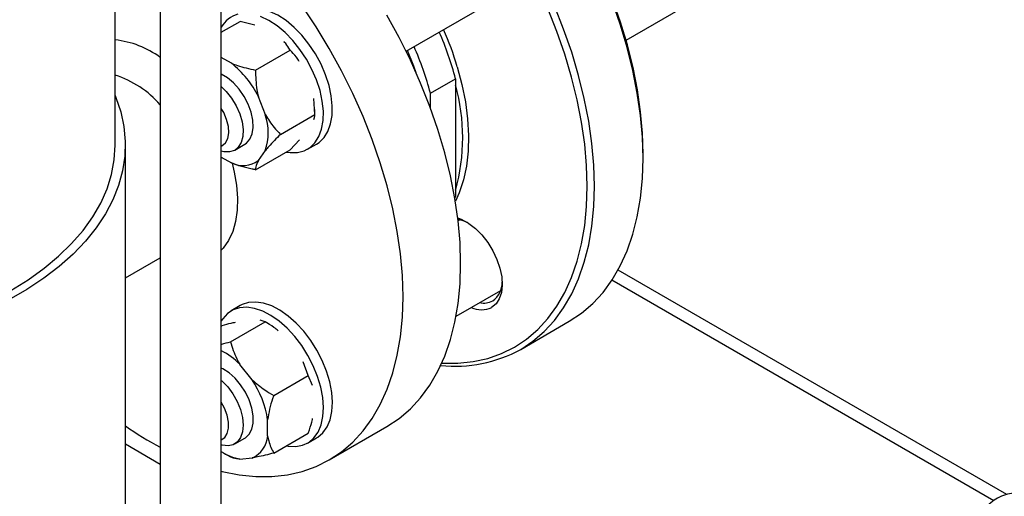
# Model space of a CAD drawing. Units: millimetres. Extents: x 48 to 4992, y 48 to 3516.
# Drawn here: x 4345 to 4539, y 2509 to 2603 of the extents above; entities that cross this region are included whole.
import ezdxf

# ---------------------------------------------------------------- set-up
doc = ezdxf.new("R2010")
doc.units = ezdxf.units.MM
doc.header["$LTSCALE"] = 12

msp = doc.modelspace()

# ---------------------------------------------------------------- linework, layer by layer
at = {"color": 7, "linetype": 'Continuous', "lineweight": 25}
for p, q in [((4384.79, 2498.6), (4384.79, 2674.11)), ((4372.79, 2665.55), (4372.79, 2498.6)), ((4363.94, 2578.43), (4363.94, 2659.24)), ((4421.1, 2596.88), (4439.69, 2607.62)), ((4464.35, 2599.04), (4477.2, 2606.46)), ((4384.79, 2600.61), (4388.5, 2602.75)), ((4391.37, 2602.02), (4388.5, 2602.75)), ((4391.51, 2593.18), (4398.29, 2597.1)), ((4386.78, 2594.52), (4384.79, 2595.67)), ((4425.88, 2588.62), (4430.83, 2591.48)), ((4430.83, 2591.48), (4430.83, 2568.31)), ((4393.44, 2584.4), (4392.07, 2587.94)), ((4403.19, 2584.47), (4402.96, 2587.61)), ((4425.88, 2585.74), (4425.88, 2588.62)), ((4403.19, 2584.47), (4403.19, 2585.45)), ((4396.4, 2580.55), (4403.19, 2584.47)), ((4398.29, 2577.5), (4400.13, 2579.44)), ((4365.94, 2504.13), (4365.94, 2578.43)), ((4387.42, 2577.44), (4389.4, 2578.59)), ((4391.51, 2573.58), (4398.29, 2577.5)), ((4401.74, 2577.63), (4403.51, 2578.65)), ((4384.79, 2576.07), (4386.78, 2574.92)), ((4392.07, 2575.4), (4393.44, 2577.35)), ((4467.67, 2575.85), (4467.67, 2576.67)), ((4430.83, 2568.31), (4430.65, 2568.21)), ((4430.69, 2567.96), (4430.83, 2568.31)), ((4431.69, 2563.73), (4431.32, 2563.52)), ((4365.94, 2552.33), (4372.79, 2556.29)), ((4539.15, 2509.77), (4462.76, 2553.87)), ((4536.59, 2508.55), (4461.56, 2551.86)), ((4430.92, 2544.82), (4439.69, 2549.88)), ((4388.51, 2546.89), (4386.74, 2545.87)), ((4384.79, 2542.88), (4384.91, 2542.95)), ((4386.61, 2539.79), (4393.39, 2543.7)), ((4393.39, 2543.7), (4392.41, 2544.01)), ((4394.24, 2543.21), (4393.4, 2543.7)), ((4443.63, 2538.29), (4453.17, 2543.81)), ((4390.84, 2532.33), (4388.46, 2535.29)), ((4401.88, 2533.15), (4400.89, 2535.84)), ((4395.09, 2529.23), (4401.88, 2533.15)), ((4402.69, 2531.22), (4401.88, 2533.15)), ((4393.89, 2521.29), (4393.89, 2524.47)), ((4395.09, 2517.92), (4401.88, 2521.83)), ((4406.01, 2516.58), (4417.32, 2523.11)), ((4365.94, 2519.71), (4372.79, 2515.76)), ((4387.42, 2519.71), (4389.4, 2520.85)), ((4401.74, 2519.89), (4403.51, 2520.91)), ((4385.4, 2517.85), (4386.6, 2517.16)), ((4388.46, 2516.74), (4390.84, 2516.95))]:
    msp.add_line(p, q, dxfattribs=at)
at = {"color": 7, "linetype": 'Continuous', "lineweight": 25, "flags": 128}
for points in [[(4467.67, 2576.67), (4467.55, 2580.76), (4467.18, 2584.98), (4466.56, 2589.29), (4465.7, 2593.68), (4464.6, 2598.14), (4463.26, 2602.62), (4461.7, 2607.12), (4459.93, 2611.6), (4457.94, 2616.05), (4455.75, 2620.45), (4453.38, 2624.76)], [(4453.17, 2543.81), (4453.17, 2543.81), (4455.58, 2545.4), (4457.8, 2547.3), (4459.81, 2549.49), (4461.62, 2551.96), (4463.2, 2554.69), (4464.55, 2557.68), (4465.67, 2560.91), (4466.54, 2564.36), (4467.17, 2568.01), (4467.55, 2571.85), (4467.67, 2575.85), (4467.55, 2580), (4467.17, 2584.28), (4466.54, 2588.66), (4465.67, 2593.11), (4464.55, 2597.63), (4463.2, 2602.18), (4461.62, 2606.74)], [(4384.79, 2514.35), (4384.96, 2514.31), (4388.31, 2513.66), (4391.57, 2513.34), (4394.73, 2513.34), (4397.77, 2513.67), (4400.67, 2514.32), (4403.42, 2515.29), (4406.01, 2516.58), (4408.42, 2518.18), (4410.64, 2520.07), (4412.65, 2522.26), (4414.45, 2524.73), (4416.04, 2527.46), (4417.39, 2530.45), (4418.5, 2533.68), (4419.38, 2537.13), (4420, 2540.78), (4420.38, 2544.62), (4420.51, 2548.63), (4420.38, 2552.78), (4420, 2557.05), (4419.38, 2561.43), (4418.5, 2565.89), (4417.39, 2570.4), (4416.04, 2574.95), (4414.45, 2579.52), (4412.65, 2584.06), (4410.64, 2588.58), (4408.42, 2593.04), (4406.01, 2597.41), (4403.42, 2601.69), (4400.67, 2605.83)], [(4403.51, 2578.65), (4404, 2578.97), (4404.97, 2579.91), (4405.73, 2581.13), (4406.27, 2582.59), (4406.56, 2584.27), (4406.6, 2586.12), (4406.4, 2588.1), (4405.96, 2590.16), (4405.28, 2592.25), (4404.38, 2594.33), (4403.29, 2596.35), (4402.02, 2598.26), (4400.62, 2600.01), (4399.11, 2601.57), (4397.52, 2602.89), (4395.9, 2603.95), (4394.28, 2604.72), (4392.71, 2605.18), (4391.21, 2605.33), (4389.82, 2605.16)], [(4428.1, 2535.56), (4428.19, 2535.56), (4431.3, 2535.56), (4434.3, 2535.88), (4437.16, 2536.53), (4439.87, 2537.48), (4442.42, 2538.75), (4444.79, 2540.33), (4446.98, 2542.2), (4448.97, 2544.35), (4450.74, 2546.79), (4452.3, 2549.48), (4453.64, 2552.43), (4454.74, 2555.61), (4455.6, 2559.01), (4456.22, 2562.61), (4456.59, 2566.4), (4456.71, 2570.34), (4456.59, 2574.43), (4456.22, 2578.65), (4455.6, 2582.96), (4454.74, 2587.36), (4453.64, 2591.81), (4452.3, 2596.29), (4450.74, 2600.79), (4448.97, 2605.28)], [(4443.63, 2538.3), (4446.04, 2539.89), (4448.25, 2541.79), (4450.27, 2543.98), (4452.07, 2546.45), (4453.65, 2549.18), (4455.01, 2552.17), (4456.12, 2555.4), (4456.99, 2558.85), (4457.62, 2562.5), (4458, 2566.34), (4458.13, 2570.34), (4458, 2574.49), (4457.62, 2578.77), (4456.99, 2583.15), (4456.12, 2587.6), (4455.01, 2592.12), (4453.65, 2596.67), (4452.07, 2601.23), (4450.27, 2605.78)], [(4397.55, 2577.07), (4398.31, 2576.96), (4399.76, 2576.97), (4401.08, 2577.31), (4402.23, 2577.95), (4403.2, 2578.89), (4403.97, 2580.11), (4404.5, 2581.57), (4404.79, 2583.25), (4404.84, 2585.1), (4404.63, 2587.08), (4404.19, 2589.14), (4403.51, 2591.23), (4402.61, 2593.31), (4401.52, 2595.33), (4400.25, 2597.24), (4398.85, 2598.99), (4397.34, 2600.55), (4395.75, 2601.87), (4394.13, 2602.93), (4392.52, 2603.7)], [(4417.32, 2523.11), (4417.32, 2523.11), (4419.73, 2524.71), (4421.95, 2526.6), (4423.96, 2528.79), (4425.77, 2531.26), (4427.35, 2534), (4428.7, 2536.99), (4429.82, 2540.21), (4430.69, 2543.66), (4431.32, 2547.31), (4431.7, 2551.15), (4431.82, 2555.16), (4431.7, 2559.31), (4431.32, 2563.58), (4430.69, 2567.96), (4429.82, 2572.42), (4428.7, 2576.93), (4427.35, 2581.48), (4425.77, 2586.05), (4423.96, 2590.6), (4421.95, 2595.11), (4419.73, 2599.57), (4417.32, 2603.94)], [(4423.08, 2592.64), (4422.63, 2593.93), (4421.39, 2597.05)], [(4431.17, 2593.83), (4432.09, 2590.35), (4432.77, 2586.92), (4433.2, 2583.57), (4433.37, 2580.34), (4433.29, 2577.24), (4432.96, 2574.32), (4432.38, 2571.59), (4431.55, 2569.08), (4430.79, 2567.39)], [(4389.4, 2578.59), (4389.72, 2578.8), (4390.4, 2579.57), (4390.85, 2580.62), (4391.05, 2581.9), (4390.99, 2583.35), (4390.66, 2584.9), (4390.09, 2586.48), (4389.29, 2588.01), (4388.32, 2589.43), (4387.21, 2590.66), (4386.02, 2591.66), (4384.79, 2592.36), (4384.79, 2592.36)], [(4384.79, 2589.92), (4385.76, 2588.97), (4386.81, 2587.65), (4387.71, 2586.17), (4388.4, 2584.6), (4388.86, 2583.03), (4389.07, 2581.52), (4389.01, 2580.14), (4388.69, 2578.96), (4388.13, 2578.03), (4387.35, 2577.4), (4386.38, 2577.1), (4385.27, 2577.13), (4384.79, 2577.24)], [(4363.94, 2588.16), (4364.09, 2587.78), (4365.05, 2584.94), (4365.66, 2582.06), (4365.92, 2579.16), (4365.84, 2576.26), (4365.4, 2573.37), (4364.61, 2570.5), (4363.48, 2567.68), (4362.01, 2564.9), (4360.21, 2562.19), (4358.09, 2559.56), (4355.65, 2557.03), (4352.91, 2554.59), (4349.89, 2552.28), (4346.59, 2550.09), (4343.04, 2548.03)], [(4384.79, 2578.25), (4384.92, 2578.31), (4385.6, 2578.87), (4386.05, 2579.72), (4386.24, 2580.82), (4386.17, 2582.08), (4385.84, 2583.44), (4385.27, 2584.81), (4384.79, 2585.65)], [(4299.94, 2538.17), (4303.9, 2538.43), (4308.82, 2538.95), (4313.66, 2539.66), (4318.4, 2540.57), (4323.01, 2541.67), (4327.48, 2542.97), (4331.78, 2544.44), (4335.89, 2546.08), (4339.78, 2547.89), (4343.43, 2549.86), (4346.84, 2551.97), (4349.97, 2554.22), (4352.82, 2556.59), (4355.37, 2559.07), (4357.61, 2561.65), (4359.52, 2564.31), (4361.1, 2567.05), (4362.34, 2569.84), (4363.22, 2572.68), (4363.76, 2575.55), (4363.94, 2578.43)], [(4386.91, 2574.88), (4387.33, 2573.14), (4387.78, 2570.53), (4387.97, 2568.01), (4387.91, 2565.64), (4387.59, 2563.44), (4387.02, 2561.45), (4386.2, 2559.7), (4385.16, 2558.21), (4384.79, 2557.81)], [(4431.26, 2564.11), (4432.08, 2563.8), (4433.43, 2563.06), (4434.75, 2562.04), (4436.01, 2560.77), (4437.16, 2559.3), (4438.15, 2557.68), (4438.96, 2555.97), (4439.55, 2554.24), (4439.89, 2552.54), (4439.99, 2550.93), (4439.83, 2549.48), (4439.42, 2548.24), (4438.78, 2547.25), (4437.92, 2546.55)], [(4402.85, 2535.06), (4401.81, 2537.1), (4400.59, 2539.04), (4399.21, 2540.83), (4397.72, 2542.44), (4396.15, 2543.82), (4394.54, 2544.95), (4392.92, 2545.8), (4391.33, 2546.34), (4389.8, 2546.57), (4388.39, 2546.47), (4387.1, 2546.06), (4385.99, 2545.34), (4385.07, 2544.32), (4384.79, 2543.89)], [(4404.62, 2536.08), (4403.58, 2538.12), (4402.35, 2540.06), (4400.98, 2541.85), (4399.49, 2543.46), (4397.92, 2544.84), (4396.31, 2545.97), (4394.69, 2546.82), (4393.09, 2547.36), (4391.57, 2547.59), (4390.15, 2547.49), (4388.87, 2547.08), (4388.51, 2546.89)], [(4397.55, 2519.33), (4397.93, 2519.27), (4399.41, 2519.2), (4400.76, 2519.45), (4401.96, 2520.02), (4402.98, 2520.89), (4403.8, 2522.04), (4404.39, 2523.45), (4404.74, 2525.07), (4404.85, 2526.88), (4404.71, 2528.83), (4404.32, 2530.88), (4403.7, 2532.97), (4402.85, 2535.06)], [(4403.51, 2520.91), (4403.73, 2521.04), (4404.75, 2521.91), (4405.56, 2523.06), (4406.16, 2524.47), (4406.51, 2526.1), (4406.62, 2527.9), (4406.48, 2529.85), (4406.09, 2531.9), (4405.47, 2533.99), (4404.62, 2536.08)], [(4389.4, 2520.85), (4389.51, 2520.91), (4390.25, 2521.61), (4390.76, 2522.6), (4391.03, 2523.82), (4391.03, 2525.24), (4390.76, 2526.77), (4390.25, 2528.35), (4389.51, 2529.9), (4388.58, 2531.35), (4387.5, 2532.64), (4386.32, 2533.69), (4385.1, 2534.48), (4384.79, 2534.63)], [(4384.79, 2532.19), (4384.9, 2532.09), (4386.04, 2530.92), (4387.05, 2529.55), (4387.9, 2528.04), (4388.54, 2526.47), (4388.94, 2524.9), (4389.08, 2523.42), (4388.96, 2522.08), (4388.58, 2520.96), (4387.95, 2520.11), (4387.12, 2519.55), (4386.11, 2519.33), (4384.98, 2519.46), (4384.79, 2519.51)], [(4384.79, 2520.51), (4385.45, 2520.96), (4385.96, 2521.75), (4386.22, 2522.79), (4386.22, 2524.02), (4385.95, 2525.36), (4385.43, 2526.73), (4384.79, 2527.92)]]:
    msp.add_lwpolyline(points, dxfattribs=at)
at = {"color": 7, "linetype": 'Continuous', "lineweight": 25}
for centre, radius, start, end in [((4389.41, 2598.99), 5.32, 104.8042, 150.3151), ((4368.39, 2575.04), 65.52, 16.6634, 23.4815), ((4362.1, 2581.23), 17.96, 53.4655, 84.127), ((4367.85, 2574.53), 65.23, 15.0657, 23.6071), ((4362.9, 2571.67), 65.23, 15.0657, 23.6071), ((4374.85, 2579.52), 19.17, 26.0803, 51.5088), ((4358.17, 2573.77), 19.28, 40.6882, 72.5991), ((4393.71, 2579.9), 38.53, 344.4498, 15.5502), ((4382.72, 2580.88), 11.28, 341.792, 18.208), ((4389.03, 2579.51), 5.11, 243.8477, 306.3713), ((4430.43, 2557.76), 6.11, 62.1032, 81.8668), ((4435.56, 2551.42), 4.42, 305.4657, 1.6384), ((4435.92, 2550.72), 4.63, 244.4014, 295.6027), ((4436.41, 2551.08), 3.68, 256.702, 297.7291), ((4378.4, 2525.65), 13.94, 43.7996, 62.7012), ((4430.77, 2561.63), 26.64, 263.8243, 298.8517), ((4374.93, 2521.63), 19.17, 8.4922, 33.9192), ((4405.67, 2580.11), 69.35, 235.0464, 241.6995), ((4388.79, 2521.63), 5.12, 293.6416, 356.1571), ((4390.01, 2525.79), 9.18, 235.3581, 260.2658)]:
    msp.add_arc(centre, radius, start, end, dxfattribs=at)
for points, knots in [([(4398.29, 2597.1), (4398.22, 2597.22), (4397.89, 2597.76), (4397.54, 2598.34), (4397.11, 2598.74), (4397.08, 2598.77)], [0, 0, 0, 0, 0.2170017, 0.9421707, 1, 1, 1, 1]), ([(4400.12, 2594.89), (4399.94, 2595.18), (4399.39, 2596), (4398.73, 2596.67), (4398.29, 2597.1)], [0, 0, 0, 0, 0.350102, 1, 1, 1, 1]), ([(4386.78, 2594.52), (4387.16, 2594.37), (4388.62, 2593.8), (4390.28, 2593.44), (4391.51, 2593.18)], [0, 0, 0, 0, 0.263334, 1, 1, 1, 1]), ([(4391.51, 2593.18), (4391.54, 2591.88), (4391.59, 2590.11), (4391.97, 2588.4), (4392.07, 2587.94)], [0, 0, 0, 0, 0.735439, 1, 1, 1, 1]), ([(4393.44, 2584.4), (4393.99, 2583.54), (4394.87, 2582.13), (4395.98, 2580.99), (4396.4, 2580.55)], [0, 0, 0, 0, 0.6131547, 1, 1, 1, 1]), ([(4402.95, 2583.46), (4403.02, 2583.6), (4403.2, 2584.01), (4403.19, 2584.29), (4403.19, 2584.47)], [0, 0, 0, 0, 0.350102, 1, 1, 1, 1]), ([(4396.4, 2580.55), (4395.6, 2579.74), (4394.51, 2578.62), (4393.66, 2577.62), (4393.44, 2577.35)], [0, 0, 0, 0, 0.735439, 1, 1, 1, 1]), ([(4391.51, 2573.58), (4391.29, 2573.63), (4390.36, 2573.81), (4388.72, 2574.2), (4387.43, 2574.68), (4386.78, 2574.92)], [0, 0, 0, 0, 0.129165, 0.560804, 1, 1, 1, 1]), ([(4392.07, 2575.4), (4391.86, 2574.96), (4391.54, 2574.26), (4391.51, 2573.77), (4391.51, 2573.58)], [0, 0, 0, 0, 0.613155, 1, 1, 1, 1]), ([(4387.5, 2543.57), (4387.22, 2543.51), (4386.41, 2543.35), (4385.5, 2543.1), (4384.91, 2542.95)], [0, 0, 0, 0, 0.350102, 1, 1, 1, 1]), ([(4395.98, 2541.94), (4395.7, 2542.17), (4394.9, 2542.84), (4393.99, 2543.36), (4393.39, 2543.7)], [0, 0, 0, 0, 0.350102, 1, 1, 1, 1]), ([(4384.79, 2539.33), (4384.82, 2539.33), (4385.38, 2539.45), (4386.01, 2539.62), (4386.61, 2539.79)], [0, 0, 0, 0, 0.051574, 1, 1, 1, 1]), ([(4386.61, 2539.79), (4386.95, 2538.66), (4387.41, 2537.13), (4388.24, 2535.68), (4388.46, 2535.29)], [0, 0, 0, 0, 0.735439, 1, 1, 1, 1]), ([(4390.84, 2532.33), (4391.66, 2531.63), (4392.99, 2530.48), (4394.51, 2529.58), (4395.09, 2529.23)], [0, 0, 0, 0, 0.613155, 1, 1, 1, 1]), ([(4395.09, 2529.23), (4395.02, 2529.02), (4394.71, 2528.12), (4394.23, 2526.51), (4394, 2525.15), (4393.89, 2524.47)], [0, 0, 0, 0, 0.129165, 0.560804, 1, 1, 1, 1]), ([(4401.88, 2521.83), (4401.95, 2522.04), (4402.25, 2522.94), (4402.57, 2523.91), (4402.71, 2524.64), (4402.72, 2524.69)], [0, 0, 0, 0, 0.217002, 0.942171, 1, 1, 1, 1]), ([(4393.89, 2521.29), (4393.95, 2520.95), (4394.19, 2519.68), (4394.71, 2518.66), (4395.09, 2517.92)], [0, 0, 0, 0, 0.263334, 1, 1, 1, 1]), ([(4395.09, 2517.92), (4393.98, 2517.63), (4392.47, 2517.24), (4391.18, 2517.01), (4390.84, 2516.95)], [0, 0, 0, 0, 0.735439, 1, 1, 1, 1]), ([(4388.46, 2516.74), (4387.98, 2516.78), (4387.21, 2516.84), (4386.77, 2517.07), (4386.61, 2517.16)], [0, 0, 0, 0, 0.613155, 1, 1, 1, 1]), ([(4551.84, 2481.74), (4552.01, 2481.8), (4552.68, 2482.04), (4553.72, 2482.77), (4554.89, 2483.87), (4555.81, 2485.18), (4556.52, 2486.66), (4557, 2488.3), (4557.25, 2490.1), (4557.25, 2492.04), (4556.99, 2494.07), (4556.49, 2496.14), (4555.76, 2498.2), (4554.82, 2500.21), (4553.69, 2502.12), (4552.39, 2503.92), (4550.94, 2505.55), (4549.35, 2507), (4547.64, 2508.23), (4545.88, 2509.16), (4544.14, 2509.78), (4542.47, 2510.09), (4540.84, 2510.12), (4539.24, 2509.86), (4537.71, 2509.3), (4536.31, 2508.44), (4535.13, 2507.34), (4534.18, 2506.05), (4533.45, 2504.59), (4532.95, 2502.96), (4532.71, 2501.43), (4532.69, 2500.43), (4532.68, 2500.04)], [0, 0, 0, 0, 0.010673, 0.042841, 0.074414, 0.105942, 0.138104, 0.171467, 0.20635, 0.242648, 0.279836, 0.317238, 0.354513, 0.391643, 0.42873, 0.465923, 0.503347, 0.54118, 0.57957, 0.618529, 0.653306, 0.68666, 0.718628, 0.749569, 0.78298, 0.815234, 0.846846, 0.878349, 0.910426, 0.943659, 0.978399, 1, 1, 1, 1])]:
    msp.add_open_spline(points, degree=3, knots=knots, dxfattribs=at)

doc.saveas('drawing.dxf')
